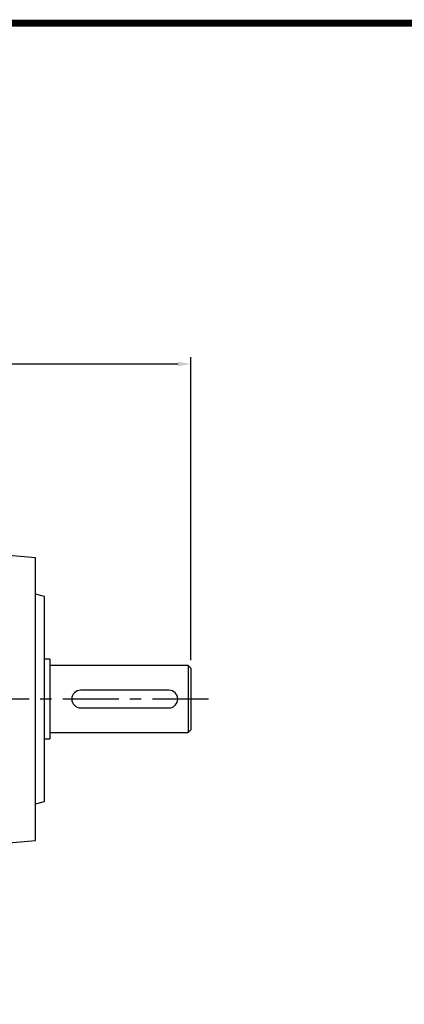
# Model space of a CAD drawing. Extents: x -1584 to 235, y -180 to 1117.
# Drawn here: x -840 to -622, y 534 to 1092 of the extents above; entities that cross this region are included whole.
import ezdxf

# ---------------------------------------------------------------- set-up
doc = ezdxf.new("R2010")
doc.units = 0
doc.header["$MEASUREMENT"] = 0
doc.linetypes.add('CENTER', pattern=[50.800000000000004, 31.75, -6.35, 6.35, -6.35])
doc.styles.add('MX_NOTE_STANDARD', font='txt.shx', dxfattribs={"height": 3.15, "bigfont": 'extfont.shx'})
doc.dimstyles.new('MXDIMSTYLE', dxfattribs={"dimtxt": 3.15, "dimasz": 2.5, "dimexe": 1.5, "dimexo": 1, "dimgap": 1, "dimtad": 1, "dimdec": 4, "dimdsep": 46, "dimtxsty": 'MX_NOTE_STANDARD', "dimcen": 2.5, "dimadec": 0, "dimazin": 0, "dimtfac": 1, "dimtdec": 4, "dimtmove": 2, "dimatfit": 3, "dimfxl": 0, "dimtolj": 1, "dimarcsym": 0})

# ---------------------------------------------------------------- blocks, each defined once
blk = doc.blocks.new('BLOCK')
at = {"linetype": 'Continuous', "const_width": 2.375, "flags": 128}
blk.add_lwpolyline([(-1153.45067761056, 778.0087557448434), (-1153.45067761056, 17.66011730445536), (-86.09737452134081, 17.66011730445536), (-86.09737452134107, 778.0087557448434)], close=True, dxfattribs=at)
blk = doc.blocks.new('*D26')
at = {"color": 3, "lineweight": -2}
for p, q in [((-1385.400192382453, 740.2382253617735), (-1385.400192382453, 900.6800000000001)), ((-742.9001923824535, 729.2382253617733), (-742.9001923824535, 900.6800000000001)), ((-1377.900192382453, 896.9300000000001), (-750.4001923824535, 896.9300000000001))]:
    blk.add_line(p, q, dxfattribs=at)
at = {"color": 3}
for points in [[(-1377.900192382453, 898.1800000000001), (-1377.900192382453, 895.6800000000001), (-1385.400192382453, 896.9300000000001)], [(-750.4001923824535, 898.1800000000001), (-750.4001923824535, 895.6800000000001), (-742.9001923824535, 896.9300000000001)]]:
    blk.add_solid(points, dxfattribs=at)
at = {"layer": 'DEFPOINTS', "color": 0}
for p in [(-742.9001923824535, 896.9300000000001), (-1385.400192382453, 735.7382253617735), (-742.9001923824535, 724.7382253617733)]:
    blk.add_point(p, dxfattribs=at)
at = {"color": 3, "insert": (-1064.150192382453, 905.9300000000001), "char_height": 9, "attachment_point": 5}
blk.add_mtext('\\A1;643', dxfattribs=at)

msp = doc.modelspace()

# ---------------------------------------------------------------- linework, layer by layer
at = {"color": 7, "linetype": 'Continuous'}
for p, q in [((-830.9001923824535, 787.2382253617733), (-882.2092547417642, 791.7271866543578)), ((-830.9001923824535, 627.2382253617733), (-830.9001923824535, 787.2382253617733)), ((-825.9001923824535, 765.2382253617735), (-830.9001923824535, 766.5779713239291)), ((-825.9001923824535, 649.2382253617733), (-825.9001923824535, 765.2382253617735)), ((-822.9001923824535, 729.7382253617733), (-825.9001923824535, 729.7382253617733)), ((-822.9001923824535, 729.7382253617733), (-822.9001923824535, 684.7382253617733)), ((-744.4001923824535, 726.2382253617733), (-822.9001923824535, 726.2382253617733)), ((-742.9001923824535, 724.7382253617733), (-744.4001923824535, 726.2382253617733)), ((-744.4001923824535, 726.2382253617733), (-744.4001923824535, 688.2382253617733)), ((-742.9001923824535, 724.7382253617733), (-742.9001923824535, 689.7382253617733)), ((-755.4001923824535, 712.2382253617733), (-805.4001923824535, 712.2382253617733)), ((-805.4001923824535, 702.2382253617733), (-755.4001923824535, 702.2382253617733)), ((-822.9001923824535, 688.2382253617733), (-744.4001923824535, 688.2382253617733)), ((-744.4001923824535, 688.2382253617733), (-742.9001923824535, 689.7382253617733)), ((-825.9001923824535, 684.7382253617733), (-822.9001923824535, 684.7382253617733)), ((-830.9001923824535, 647.8984793996177), (-825.9001923824535, 649.2382253617733)), ((-882.2092547417642, 622.749264069189), (-830.9001923824535, 627.2382253617733))]:
    msp.add_line(p, q, dxfattribs=at)
at = {"color": 1, "linetype": 'CENTER'}
msp.add_line((-732.9921696356363, 707.2382253617734), (-1396.240339181043, 707.2382253617734), dxfattribs=at)
at = {"color": 7, "linetype": 'Continuous'}
for centre, start, end in [((-805.4001923824535, 707.2382253617733), 90, 270), ((-755.4001923824535, 707.2382253617733), 270, 90)]:
    msp.add_arc(centre, 5, start, end, dxfattribs=at)
at = {"extrusion": (-1, 0, 0)}
msp.add_point((-822.9001923824535, 707.2382253617733), dxfattribs=at)
at = {"extrusion": (1, 0, 0)}
msp.add_point((-822.9001923824535, 707.2382253617733), dxfattribs=at)

# ---------------------------------------------------------------- block references
at = {"color": 3, "linetype": 'Continuous', "xscale": 1.634802405720229, "yscale": 1.634802405720229, "zscale": 1.634802405720229}
msp.add_blockref('BLOCK', (349.5049297642753, -182.0163139848634), dxfattribs=at)

# ---------------------------------------------------------------- dimensions: what is measured, and where the dimension line sits
at = {"color": 3}
dim = msp.add_linear_dim(base=(-742.9001923824535, 896.9300000000001), p1=(-1385.400192382453, 735.7382253617735), p2=(-742.9001923824535, 724.7382253617733), dimstyle='MXDIMSTYLE', override={"dimscale": 1.5, "dimtxt": 6, "dimasz": 5, "dimexe": 2.5, "dimexo": 3, "dimgap": 3, "dimtoh": 1, "dimdec": 0, "dimzin": 9, "dimtxsty": 'Standard', "dimcen": 0, "dimclrd": 3, "dimclre": 3, "dimclrt": 3, "dimtdec": 0, "dimtofl": 0, "dimtmove": 0, "dimtzin": 0}, dxfattribs=at)
dim.commit()
dim.dimension.update_dxf_attribs({"geometry": '*D26', "text_midpoint": (-1064.150192382453, 905.9300000000001)})

doc.saveas('drawing.dxf')
